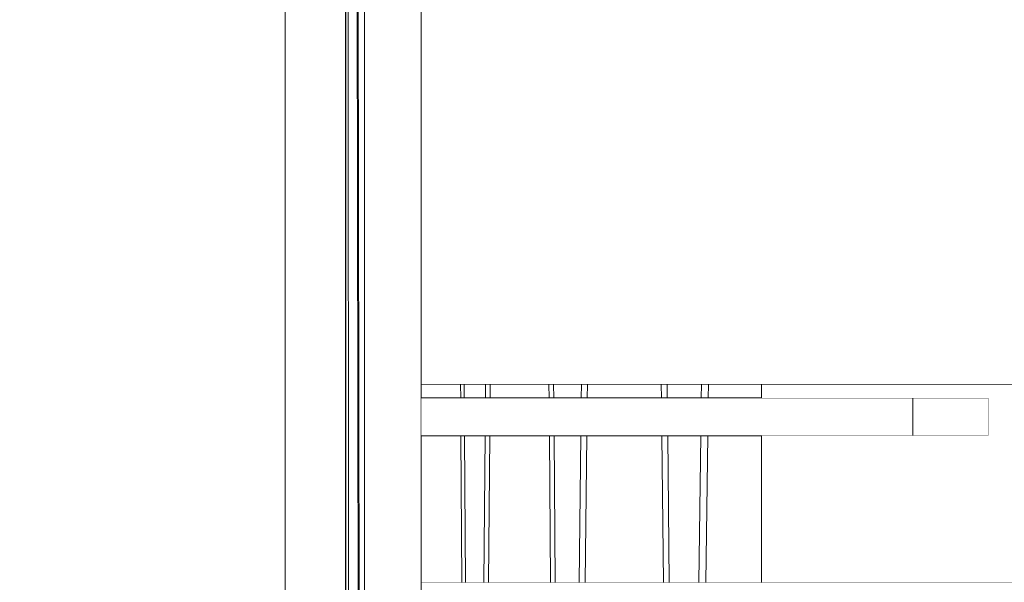
# Model space of a CAD drawing. Units: millimetres. Extents: x 4245560193 to 4289161121, y -4800 to 34800.
# Drawn here: x 4289153080 to 4289153341, y 8527 to 8676 of the extents above; entities that cross this region are included whole.
import ezdxf
from ezdxf.enums import TextEntityAlignment as Align

# ---------------------------------------------------------------- set-up
doc = ezdxf.new("R2010")
doc.units = ezdxf.units.MM
doc.header["$MEASUREMENT"] = 0
doc.linetypes.add('Wipeout_Contour', pattern=[1000, 0, -1000])
for name, color, linetype in [('Dimensioning - General', 7, 'Continuous'), ('Interior - Stair & Railing', 7, 'Continuous'), ('Morph - General', 7, 'Continuous'), ('New_Structural - Bearing', 7, 'Continuous'), ('New_Structural - Grid', 7, 'Continuous'), ('Structural - Bearing', 7, 'Continuous'), ('Terasplaat.Tekla', 7, 'Continuous')]:
    doc.layers.add(name, color=color, linetype=linetype)
for name, color, linetype, lineweight in [('Dimensioning - General_Pen_No__1', 7, 'Continuous', 13), ('New_Structural - Grid_Pen_No__1', 7, 'Continuous', 13), ('New_Structural - Grid_Pen_No__20', 1, 'Continuous', 0)]:
    doc.layers.add(name, color=color, linetype=linetype, lineweight=lineweight)
for name, color, linetype, lineweight, true_color in [('Interior - Stair & Railing_Pen_No__181', 7, 'Continuous', 0, 0xe8e8e8), ('Morph - General_Pen_No__181', 7, 'Continuous', 0, 0xe8e8e8), ('Structural - Bearing_Pen_No__181', 7, 'Continuous', 0, 0xe8e8e8), ('Terasplaat.Tekla_Pen_No__181', 7, 'Continuous', 0, 0xe8e8e8)]:
    doc.layers.add(name, color=color, linetype=linetype, lineweight=lineweight, true_color=true_color)
doc.styles.add('GENERATED_STYLE_1', font='txt')
doc.dimstyles.new('GENERATED_STYLE__1', dxfattribs={"dimtxt": 200, "dimasz": 760, "dimexe": 0.18, "dimexo": 3, "dimgap": 0.09, "dimtad": 1, "dimdec": 0, "dimzin": 0, "dimdsep": 46, "dimtxsty": 'GENERATED_STYLE_1', "dimblk": 'ARROWHEAD_7', "dimblk1": 'ARROWHEAD_7', "dimblk2": 'ARROWHEAD_7', "dimcen": 0.09, "dimclrd": 7, "dimclre": 7, "dimclrt": 7, "dimadec": 0, "dimazin": 0, "dimtfac": 1, "dimtdec": 4, "dimtmove": 0, "dimatfit": 3, "dimfxl": 0, "dimtolj": 1, "dimtzin": 0, "dimarcsym": 0})

# ---------------------------------------------------------------- blocks, each defined once
blk = doc.blocks.new('Section Element_35', base_point=(4267359643.91, 0))
at = {"color": 254, "linetype": 'Wipeout_Contour', "lineweight": 0, "ltscale": 17156612633.7963}
blk.add_wipeout([(4289153150.41, 25937.28), (4289153150.41, -84.86), (4289153166.41, -84.47), (4289153166.41, 25937.27)], dxfattribs=at).dxf.layer = 'Structural - Bearing'
at = {"layer": 'Structural - Bearing_Pen_No__181', "color": 254, "linetype": 'Continuous', "lineweight": 0, "true_color": 0xe8e8e8}
blk.add_line((4289153166.41, 0), (4289153166.41, 25937.28), dxfattribs=at)
blk = doc.blocks.new('Section Element_36', base_point=(4267359643.91, 0))
at = {"color": 254, "linetype": 'Wipeout_Contour', "lineweight": 0, "ltscale": 38602378035.43874}
blk.add_wipeout([(4289153099.11, 31.03), (4289153099.11, -87.2), (4289153132.97, -85.44), (4289153132.97, 31.03), (4289153116.39, 31.03), (4289153116.39, 25937.58), (4289153113.89, 25937.61), (4289153112.05, 25937.64), (4289153112.05, 31.03)], dxfattribs=at).dxf.layer = 'Structural - Bearing'
at = {"color": 254, "linetype": 'Wipeout_Contour', "lineweight": 0, "ltscale": 38602377735.02851}
blk.add_wipeout([(4289153076.75, 31.03), (4289153067.29, 31.03), (4289153067.29, -89.5), (4289153099.11, -87.2), (4289153099.11, 31.03), (4289153083.64, 31.03), (4289153083.64, 25938.16), (4289153080.75, 25938.22), (4289153076.75, 25938.33)], dxfattribs=at).dxf.layer = 'Structural - Bearing'
blk = doc.blocks.new('Section Element_1030', base_point=(4267359643.91, 0))
at = {"layer": 'Structural - Bearing_Pen_No__181', "color": 254, "linetype": 'Continuous', "lineweight": 0, "true_color": 0xe8e8e8}
blk.add_line((4289153186.4, 8527.27), (4289154144.23, 8527.27), dxfattribs=at)
blk = doc.blocks.new('Section Element_1031', base_point=(4267359643.91, 0))
at = {"color": 254, "linetype": 'Wipeout_Contour', "lineweight": 0, "ltscale": 17156614880.72978}
blk.add_wipeout([(4289153186.4, 8679.55), (4289153186.4, 8579.55), (4289154200.28, 8579.55), (4289154307.52, 8679.55)], dxfattribs=at).dxf.layer = 'Structural - Bearing'
at = {"layer": 'Structural - Bearing_Pen_No__181', "color": 254, "linetype": 'Continuous', "lineweight": 0, "true_color": 0xe8e8e8}
blk.add_line((4289153186.4, 8579.55), (4289154200.28, 8579.55), dxfattribs=at)
blk = doc.blocks.new('Section Element_1085', base_point=(4267359643.91, 0))
at = {"color": 254, "linetype": 'Wipeout_Contour', "lineweight": 0, "ltscale": 17156613023.90448}
blk.add_wipeout([(4289153260.49, 8579.55), (4289153251.44, 8579.55), (4289153251.48, 8576), (4289153260.45, 8576)], dxfattribs=at).dxf.layer = 'Interior - Stair & Railing'
at = {"color": 254, "linetype": 'Wipeout_Contour', "lineweight": 0, "ltscale": 17156613077.5396}
blk.add_wipeout([(4289153262.37, 8579.55), (4289153262.32, 8576), (4289153276.41, 8576), (4289153276.41, 8579.55)], dxfattribs=at).dxf.layer = 'Interior - Stair & Railing'
at = {"color": 254, "linetype": 'Wipeout_Contour', "lineweight": 0, "ltscale": 17156613023.77675}
blk.add_wipeout([(4289153260.32, 8566), (4289153251.59, 8566), (4289153252.01, 8527.27), (4289153259.81, 8527.27)], dxfattribs=at).dxf.layer = 'Interior - Stair & Railing'
at = {"color": 254, "linetype": 'Wipeout_Contour', "lineweight": 0, "ltscale": 17156613076.69365}
blk.add_wipeout([(4289153262.19, 8566), (4289153261.68, 8527.27), (4289153276.41, 8527.27), (4289153276.41, 8566)], dxfattribs=at).dxf.layer = 'Interior - Stair & Railing'
at = {"color": 254, "linetype": 'Wipeout_Contour', "lineweight": 0, "ltscale": 17156613045.66587}
blk.add_wipeout([(4289153260.49, 8579.55), (4289153260.45, 8576), (4289153262.32, 8576), (4289153262.37, 8579.55)], dxfattribs=at).dxf.layer = 'Interior - Stair & Railing'
at = {"color": 254, "linetype": 'Wipeout_Contour', "lineweight": 0, "ltscale": 17156613044.03635}
blk.add_wipeout([(4289153260.32, 8566), (4289153259.81, 8527.27), (4289153261.68, 8527.27), (4289153262.19, 8566)], dxfattribs=at).dxf.layer = 'Interior - Stair & Railing'
at = {"layer": 'Interior - Stair & Railing_Pen_No__181', "color": 254, "linetype": 'Continuous', "lineweight": 0, "true_color": 0xe8e8e8}
for p, q in [((4289153260.45, 8576), (4289153260.49, 8579.55)), ((4289153262.37, 8579.55), (4289153262.32, 8576)), ((4289153259.81, 8527.27), (4289153260.32, 8566)), ((4289153262.19, 8566), (4289153261.68, 8527.27))]:
    blk.add_line(p, q, dxfattribs=at)
blk = doc.blocks.new('Section Element_1086', base_point=(4267359643.91, 0))
at = {"color": 254, "linetype": 'Wipeout_Contour', "lineweight": 0, "ltscale": 17156612900.40476}
blk.add_wipeout([(4289153221.41, 8579.55), (4289153221.44, 8576), (4289153228.74, 8576), (4289153228.78, 8579.55)], dxfattribs=at).dxf.layer = 'Interior - Stair & Railing'
at = {"color": 254, "linetype": 'Wipeout_Contour', "lineweight": 0, "ltscale": 17156613002.76857}
blk.add_wipeout([(4289153249.88, 8579.55), (4289153249.92, 8576), (4289153251.48, 8576), (4289153251.44, 8579.55)], dxfattribs=at).dxf.layer = 'Interior - Stair & Railing'
at = {"color": 254, "linetype": 'Wipeout_Contour', "lineweight": 0, "ltscale": 17156613004.12492}
blk.add_wipeout([(4289153250.03, 8566), (4289153250.45, 8527.27), (4289153252.01, 8527.27), (4289153251.59, 8566)], dxfattribs=at).dxf.layer = 'Interior - Stair & Railing'
at = {"layer": 'Interior - Stair & Railing_Pen_No__181', "color": 254, "linetype": 'Continuous', "lineweight": 0, "true_color": 0xe8e8e8}
blk.add_line((4289153251.44, 8579.55), (4289153251.48, 8576), dxfattribs=at)
at = {"color": 254, "linetype": 'Wipeout_Contour', "lineweight": 0, "ltscale": 17156612960.48866}
blk.add_wipeout([(4289153230.3, 8576), (4289153249.92, 8576), (4289153249.88, 8579.55), (4289153230.34, 8579.55)], dxfattribs=at).dxf.layer = 'Interior - Stair & Railing'
at = {"color": 254, "linetype": 'Wipeout_Contour', "lineweight": 0, "ltscale": 17156612960.48848}
blk.add_wipeout([(4289153229.77, 8527.27), (4289153250.45, 8527.27), (4289153250.03, 8566), (4289153230.2, 8566)], dxfattribs=at).dxf.layer = 'Interior - Stair & Railing'
at = {"layer": 'Interior - Stair & Railing_Pen_No__181', "color": 254, "linetype": 'Continuous', "lineweight": 0, "true_color": 0xe8e8e8}
for p, q in [((4289153249.92, 8576), (4289153249.88, 8579.55)), ((4289153250.45, 8527.27), (4289153250.03, 8566)), ((4289153251.59, 8566), (4289153252.01, 8527.27))]:
    blk.add_line(p, q, dxfattribs=at)
at = {"color": 254, "linetype": 'Wipeout_Contour', "lineweight": 0, "ltscale": 17156612918.20873}
blk.add_wipeout([(4289153228.78, 8579.55), (4289153228.74, 8576), (4289153230.3, 8576), (4289153230.34, 8579.55)], dxfattribs=at).dxf.layer = 'Interior - Stair & Railing'
at = {"color": 254, "linetype": 'Wipeout_Contour', "lineweight": 0, "ltscale": 17156612900.27618}
blk.add_wipeout([(4289153221.52, 8566), (4289153221.86, 8527.27), (4289153228.21, 8527.27), (4289153228.64, 8566)], dxfattribs=at).dxf.layer = 'Interior - Stair & Railing'
at = {"layer": 'Interior - Stair & Railing_Pen_No__181', "color": 254, "linetype": 'Continuous', "lineweight": 0, "true_color": 0xe8e8e8}
for p, q in [((4289153228.74, 8576), (4289153228.78, 8579.55)), ((4289153230.34, 8579.55), (4289153230.3, 8576))]:
    blk.add_line(p, q, dxfattribs=at)
at = {"color": 254, "linetype": 'Wipeout_Contour', "lineweight": 0, "ltscale": 17156612916.85204}
blk.add_wipeout([(4289153228.21, 8527.27), (4289153229.77, 8527.27), (4289153230.2, 8566), (4289153228.64, 8566)], dxfattribs=at).dxf.layer = 'Interior - Stair & Railing'
at = {"layer": 'Interior - Stair & Railing_Pen_No__181', "color": 254, "linetype": 'Continuous', "lineweight": 0, "true_color": 0xe8e8e8}
for p, q in [((4289153228.21, 8527.27), (4289153228.64, 8566)), ((4289153230.2, 8566), (4289153229.77, 8527.27))]:
    blk.add_line(p, q, dxfattribs=at)
blk = doc.blocks.new('Section Element_1087', base_point=(4267359643.91, 0))
at = {"color": 254, "linetype": 'Wipeout_Contour', "lineweight": 0, "ltscale": 17156612883.24005}
blk.add_wipeout([(4289153221.41, 8579.55), (4289153220.17, 8579.55), (4289153220.2, 8576), (4289153221.44, 8576)], dxfattribs=at).dxf.layer = 'Interior - Stair & Railing'
at = {"color": 254, "linetype": 'Wipeout_Contour', "lineweight": 0, "ltscale": 17156612884.31735}
blk.add_wipeout([(4289153221.52, 8566), (4289153220.28, 8566), (4289153220.62, 8527.27), (4289153221.86, 8527.27)], dxfattribs=at).dxf.layer = 'Interior - Stair & Railing'
at = {"color": 254, "linetype": 'Wipeout_Contour', "lineweight": 0, "ltscale": 17156612849.65719}
blk.add_wipeout([(4289153204.61, 8576), (4289153220.2, 8576), (4289153220.17, 8579.55), (4289153204.64, 8579.55)], dxfattribs=at).dxf.layer = 'Interior - Stair & Railing'
at = {"color": 254, "linetype": 'Wipeout_Contour', "lineweight": 0, "ltscale": 17156612849.657}
blk.add_wipeout([(4289153204.19, 8527.27), (4289153220.62, 8527.27), (4289153220.28, 8566), (4289153204.53, 8566)], dxfattribs=at).dxf.layer = 'Interior - Stair & Railing'
at = {"layer": 'Interior - Stair & Railing_Pen_No__181', "color": 254, "linetype": 'Continuous', "lineweight": 0, "true_color": 0xe8e8e8}
for p, q in [((4289153220.2, 8576), (4289153220.17, 8579.55)), ((4289153221.41, 8579.55), (4289153221.44, 8576)), ((4289153220.62, 8527.27), (4289153220.28, 8566)), ((4289153221.52, 8566), (4289153221.86, 8527.27))]:
    blk.add_line(p, q, dxfattribs=at)
at = {"color": 254, "linetype": 'Wipeout_Contour', "lineweight": 0, "ltscale": 17156612802.30923}
blk.add_wipeout([(4289153197.73, 8579.55), (4289153197.76, 8576), (4289153203.38, 8576), (4289153203.41, 8579.55)], dxfattribs=at).dxf.layer = 'Interior - Stair & Railing'
at = {"color": 254, "linetype": 'Wipeout_Contour', "lineweight": 0, "ltscale": 17156612802.18176}
blk.add_wipeout([(4289153203.29, 8566), (4289153197.82, 8566), (4289153198.07, 8527.27), (4289153202.95, 8527.27)], dxfattribs=at).dxf.layer = 'Interior - Stair & Railing'
at = {"color": 254, "linetype": 'Wipeout_Contour', "lineweight": 0, "ltscale": 17156612816.07431}
blk.add_wipeout([(4289153203.38, 8576), (4289153204.61, 8576), (4289153204.64, 8579.55), (4289153203.41, 8579.55)], dxfattribs=at).dxf.layer = 'Interior - Stair & Railing'
at = {"color": 254, "linetype": 'Wipeout_Contour', "lineweight": 0, "ltscale": 17156612814.99665}
blk.add_wipeout([(4289153202.95, 8527.27), (4289153204.19, 8527.27), (4289153204.53, 8566), (4289153203.29, 8566)], dxfattribs=at).dxf.layer = 'Interior - Stair & Railing'
at = {"layer": 'Interior - Stair & Railing_Pen_No__181', "color": 254, "linetype": 'Continuous', "lineweight": 0, "true_color": 0xe8e8e8}
for p, q in [((4289153203.38, 8576), (4289153203.41, 8579.55)), ((4289153204.64, 8579.55), (4289153204.61, 8576)), ((4289153202.95, 8527.27), (4289153203.29, 8566)), ((4289153204.53, 8566), (4289153204.19, 8527.27))]:
    blk.add_line(p, q, dxfattribs=at)
blk = doc.blocks.new('Section Element_1088', base_point=(4267359643.91, 0))
at = {"color": 254, "linetype": 'Wipeout_Contour', "lineweight": 0, "ltscale": 17156612789.19404}
blk.add_wipeout([(4289153197.73, 8579.55), (4289153196.82, 8579.55), (4289153196.85, 8576), (4289153197.76, 8576)], dxfattribs=at).dxf.layer = 'Interior - Stair & Railing'
at = {"color": 254, "linetype": 'Wipeout_Contour', "lineweight": 0, "ltscale": 17156612789.98737}
blk.add_wipeout([(4289153196.91, 8566), (4289153197.16, 8527.27), (4289153198.07, 8527.27), (4289153197.82, 8566)], dxfattribs=at).dxf.layer = 'Interior - Stair & Railing'
at = {"color": 254, "linetype": 'Wipeout_Contour', "lineweight": 0, "ltscale": 17156612766.5077}
blk.add_wipeout([(4289153186.4, 8579.55), (4289153186.4, 8576), (4289153196.85, 8576), (4289153196.82, 8579.55)], dxfattribs=at).dxf.layer = 'Interior - Stair & Railing'
at = {"color": 254, "linetype": 'Wipeout_Contour', "lineweight": 0, "ltscale": 17156612766.92597}
blk.add_wipeout([(4289153186.4, 8566), (4289153186.4, 8527.27), (4289153197.16, 8527.27), (4289153196.91, 8566)], dxfattribs=at).dxf.layer = 'Interior - Stair & Railing'
at = {"layer": 'Interior - Stair & Railing_Pen_No__181', "color": 254, "linetype": 'Continuous', "lineweight": 0, "true_color": 0xe8e8e8}
for p, q in [((4289153196.85, 8576), (4289153196.82, 8579.55)), ((4289153197.73, 8579.55), (4289153197.76, 8576)), ((4289153197.16, 8527.27), (4289153196.91, 8566)), ((4289153197.82, 8566), (4289153198.07, 8527.27))]:
    blk.add_line(p, q, dxfattribs=at)
blk = doc.blocks.new('Section Element_1089', base_point=(4267359643.91, 0))
at = {"color": 254, "linetype": 'Wipeout_Contour', "lineweight": 0, "ltscale": 21445765852.39238}
blk.add_wipeout([(4289153171.39, 9101.45), (4289153169, 9100.75), (4289153170.24, 8383), (4289153171.29, 8383), (4289153171.4, 8410.25)], dxfattribs=at).dxf.layer = 'Interior - Stair & Railing'
blk = doc.blocks.new('Section Element_1091', base_point=(4267359643.91, 0))
at = {"color": 254, "linetype": 'Wipeout_Contour', "lineweight": 0, "ltscale": 25734918999.48329}
blk.add_wipeout([(4289153166.41, 9112.62), (4289153166.41, 8383), (4289153166.49, 8383), (4289153166.49, 9100.02), (4289153166.42, 9100), (4289153166.42, 9112.26)], dxfattribs=at).dxf.layer = 'Interior - Stair & Railing'
at = {"layer": 'Interior - Stair & Railing_Pen_No__181', "color": 254, "linetype": 'Continuous', "lineweight": 0, "true_color": 0xe8e8e8}
blk.add_line((4289153166.49, 8383), (4289153166.49, 9100.02), dxfattribs=at)
blk = doc.blocks.new('Section Element_1307', base_point=(4267359643.91, 0))
at = {"color": 254, "linetype": 'Wipeout_Contour', "lineweight": 0, "ltscale": 17156618466.45945}
blk.add_wipeout([(4289153166.8, 7596.66), (4289156066.41, 10300.59), (4289156066.41, 10319.74), (4289153166.8, 7615.81)], dxfattribs=at).dxf.layer = 'Structural - Bearing'
at = {"color": 254, "linetype": 'Wipeout_Contour', "lineweight": 0, "ltscale": 38602385265.02902}
blk.add_wipeout([(4289153166.8, 7596.66), (4289153166.8, 7388.83), (4289154606.3, 8731.19), (4289154494.87, 8835.1), (4289154474.37, 8815.99), (4289154488.01, 8801.37), (4289153203.64, 7603.66), (4289153190, 7618.28), (4289154474.37, 8815.99)], dxfattribs=at).dxf.layer = 'Structural - Bearing'
at = {"color": 254, "linetype": 'Wipeout_Contour', "lineweight": 0, "ltscale": 17156618466.45757}
blk.add_wipeout([(4289153166.8, 7388.83), (4289153166.8, 7369.69), (4289156066.41, 10073.62), (4289156066.41, 10092.76)], dxfattribs=at).dxf.layer = 'Structural - Bearing'
blk = doc.blocks.new('Section Element_1582', base_point=(4267359643.91, 0))
at = {"color": 254, "linetype": 'Wipeout_Contour', "lineweight": 0, "ltscale": 34313225455.54101}
blk.add_wipeout([(4289153171.39, 9101.45), (4289153171.41, 8125), (4289153186.41, 8125), (4289153186.39, 9023), (4289153186.39, 9033), (4289153186.39, 9106.64), (4289153184.42, 9106.63), (4289153184.42, 9105.25)], dxfattribs=at).dxf.layer = 'Terasplaat.Tekla'
at = {"layer": 'Terasplaat.Tekla_Pen_No__181', "color": 254, "linetype": 'Continuous', "lineweight": 0, "true_color": 0xe8e8e8}
for p, q in [((4289153186.41, 8125), (4289153186.39, 9106.64)), ((4289153171.39, 9101.45), (4289153171.41, 8125))]:
    blk.add_line(p, q, dxfattribs=at)
blk = doc.blocks.new('Section Element_1589', base_point=(4267359643.91, 0))
at = {"color": 254, "linetype": 'Wipeout_Contour', "lineweight": 0, "ltscale": 17156613005.6076}
blk.add_wipeout([(4289153186.4, 8576), (4289153186.4, 8566), (4289153316.39, 8566), (4289153316.39, 8576)], dxfattribs=at).dxf.layer = 'Terasplaat.Tekla'
at = {"color": 254, "linetype": 'Wipeout_Contour', "lineweight": 0, "ltscale": 17156613305.58958}
blk.add_wipeout([(4289153316.39, 8566), (4289153336.39, 8566), (4289153336.39, 8576), (4289153316.39, 8576)], dxfattribs=at).dxf.layer = 'Terasplaat.Tekla'
at = {"layer": 'Terasplaat.Tekla_Pen_No__181', "color": 254, "linetype": 'Continuous', "lineweight": 0, "true_color": 0xe8e8e8}
for p, q in [((4289153186.4, 8576), (4289153316.39, 8576)), ((4289153316.39, 8576), (4289153336.39, 8576)), ((4289153316.39, 8566), (4289153316.39, 8576)), ((4289153336.39, 8566), (4289153336.39, 8576)), ((4289153186.4, 8566), (4289153316.39, 8566)), ((4289153316.39, 8566), (4289153336.39, 8566))]:
    blk.add_line(p, q, dxfattribs=at)
blk = doc.blocks.new('Section Element_1782', base_point=(4267359643.91, 0))
at = {"color": 254, "linetype": 'Wipeout_Contour', "lineweight": 0, "ltscale": 17156612678.01138}
blk.add_wipeout([(4289153169, 9100.75), (4289153168.75, 9100.68), (4289153169.99, 8383), (4289153170.24, 8383)], dxfattribs=at).dxf.layer = 'Interior - Stair & Railing'
at = {"color": 254, "linetype": 'Wipeout_Contour', "lineweight": 0, "ltscale": 21445765841.08742}
blk.add_wipeout([(4289153167.44, 9100.3), (4289153166.96, 8825.09), (4289153167.23, 8383), (4289153169.99, 8383), (4289153168.75, 9100.68)], dxfattribs=at).dxf.layer = 'Interior - Stair & Railing'
at = {"layer": 'Interior - Stair & Railing_Pen_No__181', "color": 254, "linetype": 'Continuous', "lineweight": 0, "true_color": 0xe8e8e8}
for p, q in [((4289153169.99, 8383), (4289153168.75, 9100.68)), ((4289153169, 9100.75), (4289153170.24, 8383))]:
    blk.add_line(p, q, dxfattribs=at)
blk = doc.blocks.new('Section Element_1783', base_point=(4267359643.91, 0))
at = {"color": 254, "linetype": 'Wipeout_Contour', "lineweight": 0, "ltscale": 17156612667.61803}
blk.add_wipeout([(4289153166.49, 9100.02), (4289153166.49, 8383), (4289153167.23, 8383), (4289153166.8, 9100.11)], dxfattribs=at).dxf.layer = 'Interior - Stair & Railing'
at = {"layer": 'Interior - Stair & Railing_Pen_No__181', "color": 254, "linetype": 'Continuous', "lineweight": 0, "true_color": 0xe8e8e8}
blk.add_line((4289153167.23, 8383), (4289153166.8, 9100.11), dxfattribs=at)
blk = doc.blocks.new('Section Element_1786', base_point=(4267359643.91, 0))
at = {"color": 254, "linetype": 'Wipeout_Contour', "lineweight": 0, "ltscale": 60048171109.04497}
blk.add_wipeout([(4289154616.41, 31599.85), (4289152826.41, 29043.46), (4289152826.41, 26774.66), (4289153026.41, 26774.66), (4289153026.41, 28980.4), (4289154616.41, 31251.16), (4289156206.41, 28980.4), (4289156206.41, 27020), (4289156266.41, 27020), (4289156266.41, 25947.3), (4289156206.41, 25947.3), (4289156206.41, 0), (4289156406.41, 0), (4289156406.41, 29043.46)], dxfattribs=at).dxf.layer = 'Morph - General'
blk = doc.blocks.new('Section Element_1789', base_point=(4267359643.91, 0))
at = {"color": 254, "linetype": 'Wipeout_Contour', "lineweight": 0, "ltscale": 17156612391.53237}
blk.add_wipeout([(4289153083.64, 31.03), (4289153112.05, 31.03), (4289153112.05, 25937.64), (4289153083.64, 25938.16)], dxfattribs=at).dxf.layer = 'Morph - General'
at = {"color": 254, "linetype": 'Wipeout_Contour', "lineweight": 0, "ltscale": 25734918827.50523}
blk.add_wipeout([(4289153116.39, 25937.58), (4289153116.39, 31.03), (4289153150.41, 31.03), (4289153150.41, 25937.28), (4289153149.17, 25937.28), (4289153145.23, 25937.32)], dxfattribs=at).dxf.layer = 'Morph - General'
at = {"layer": 'Morph - General_Pen_No__181', "color": 254, "linetype": 'Continuous', "lineweight": 0, "true_color": 0xe8e8e8}
blk.add_line((4289153150.41, 31.03), (4289153150.41, 25937.28), dxfattribs=at)
blk = doc.blocks.new('Section Element_1862', base_point=(4267359643.91, 0))
at = {"color": 254, "linetype": 'Wipeout_Contour', "lineweight": 0, "ltscale": 34313226532.10562}
blk.add_wipeout([(4289153276.41, 8566), (4289153276.41, 8527.27), (4289153376.41, 8527.27), (4289153376.41, 8579.55), (4289153276.41, 8579.55), (4289153276.41, 8576), (4289153336.39, 8576), (4289153336.39, 8566)], dxfattribs=at).dxf.layer = 'Structural - Bearing'
at = {"layer": 'Structural - Bearing_Pen_No__181', "color": 254, "linetype": 'Continuous', "lineweight": 0, "true_color": 0xe8e8e8}
for p, q in [((4289153276.41, 8579.55), (4289153276.41, 8576)), ((4289153276.41, 8566), (4289153276.41, 8527.27))]:
    blk.add_line(p, q, dxfattribs=at)
blk = doc.blocks.new('Section Element_1915', base_point=(4267359643.91, 0))
at = {"color": 254, "linetype": 'Wipeout_Contour', "lineweight": 0, "ltscale": 17156615356.0462}
blk.add_wipeout([(4289153190, 7618.28), (4289153203.64, 7603.66), (4289154488.01, 8801.37), (4289154474.37, 8815.99)], dxfattribs=at).dxf.layer = 'New_Structural - Bearing'
blk = doc.blocks.new('Standard grid marker[3]', base_point=(4289153166.41, 34000))
at = {"layer": 'New_Structural - Grid_Pen_No__20', "color": 1, "linetype": 'Continuous', "lineweight": 0}
blk.add_line((4289153166.41, 33000), (4289153166.41, -3000), dxfattribs=at)
at = {"layer": 'New_Structural - Grid_Pen_No__1', "color": 7, "lineweight": 13, "style": 'GENERATED_STYLE_1'}
for tag, p in [('AC_MarkerText_1_0', (4289153166.41, 34417.14)), ('AC_MarkerText_1_1', (4289153166.41, -4382.86))]:
    blk.add_attdef(tag, text='', height=300, rotation=360, dxfattribs=at).set_placement(p, align=Align.MIDDLE_CENTER)
blk = doc.blocks.new('*D1929', base_point=(4267359643.91, 0))
at = {"layer": 'Dimensioning - General_Pen_No__1', "color": 7, "linetype": 'Continuous', "lineweight": 13}
for p, q in [((4245560942.6, 29526), (4245560942.6, 30126)), ((4245561692.6, 29726), (4245560192.6, 29726)), ((4245560942.6, 200), (4245560942.6, 29526)), ((4245560942.6, -400), (4245560942.6, 200)), ((4245561692.6, 0), (4245560192.6, 0))]:
    blk.add_line(p, q, dxfattribs=at)
for centre in [(4245560942.6, 29726), (4245560942.6, 0)]:
    blk.add_circle(centre, 200, dxfattribs=at)
at = {"layer": 'Dimensioning - General_Pen_No__1', "color": 7, "lineweight": 13, "insert": (4245560902.6, 14445.17), "char_height": 200, "attachment_point": 7, "rotation": 90, "style": 'GENERATED_STYLE_1'}
blk.add_mtext('\\A1;{\\pql;\\fArial|b0|i0|c0|p34;29\xa0726}', dxfattribs=at)
blk = doc.blocks.new('ARROWHEAD_7')
at = {"color": 0, "linetype": 'Continuous', "lineweight": 0}
for p, q in [((0, -0.25), (0, 0.25)), ((0, 0), (-1, 0)), ((-0.25, 0), (0.25, 0))]:
    blk.add_line(p, q, dxfattribs=at)
blk.add_circle((0, 0), 0.25, dxfattribs=at)

msp = doc.modelspace()

# ---------------------------------------------------------------- block references
at = {"layer": 'Interior - Stair & Railing', "lineweight": 0}
msp.add_blockref('Section Element_1089', (4267359643.912524, 0), dxfattribs=at)
at = {"layer": 'Structural - Bearing', "lineweight": 0}
for name in ['Section Element_35', 'Section Element_1031', 'Section Element_1030']:
    msp.add_blockref(name, (4267359643.912524, 0), dxfattribs=at)

# ---------------------------------------------------------------- next in the draw order: block references
at = {"layer": 'Interior - Stair & Railing', "lineweight": 0}
for name in ['Section Element_1085', 'Section Element_1091']:
    msp.add_blockref(name, (4267359643.912524, 0), dxfattribs=at)
at = {"layer": 'Structural - Bearing', "lineweight": 0}
msp.add_blockref('Section Element_36', (4267359643.912524, 0), dxfattribs=at)

# ---------------------------------------------------------------- next in the draw order: block references
at = {"layer": 'Interior - Stair & Railing', "lineweight": 0}
msp.add_blockref('Section Element_1086', (4267359643.912524, 0), dxfattribs=at)

# ---------------------------------------------------------------- next in the draw order: block references
msp.add_blockref('Section Element_1087', (4267359643.912524, 0), dxfattribs=at)

# ---------------------------------------------------------------- next in the draw order: block references
msp.add_blockref('Section Element_1088', (4267359643.912524, 0), dxfattribs=at)

# ---------------------------------------------------------------- next in the draw order: block references
at = {"layer": 'Structural - Bearing', "lineweight": 0}
msp.add_blockref('Section Element_1307', (4267359643.912524, 0), dxfattribs=at)

# ---------------------------------------------------------------- next in the draw order: block references
at = {"layer": 'Terasplaat.Tekla', "lineweight": 0}
msp.add_blockref('Section Element_1582', (4267359643.912524, 0), dxfattribs=at)

# ---------------------------------------------------------------- next in the draw order: block references
at = {"layer": 'Interior - Stair & Railing', "lineweight": 0}
msp.add_blockref('Section Element_1782', (4267359643.912524, 0), dxfattribs=at)
at = {"layer": 'Terasplaat.Tekla', "lineweight": 0}
msp.add_blockref('Section Element_1589', (4267359643.912524, 0), dxfattribs=at)

# ---------------------------------------------------------------- next in the draw order: block references
at = {"layer": 'Interior - Stair & Railing', "lineweight": 0}
msp.add_blockref('Section Element_1783', (4267359643.912524, 0), dxfattribs=at)

# ---------------------------------------------------------------- next in the draw order: block references
at = {"layer": 'Morph - General', "lineweight": 0}
msp.add_blockref('Section Element_1786', (4267359643.912524, 0), dxfattribs=at)

# ---------------------------------------------------------------- next in the draw order: block references
msp.add_blockref('Section Element_1789', (4267359643.912524, 0), dxfattribs=at)
at = {"layer": 'Structural - Bearing', "lineweight": 0}
msp.add_blockref('Section Element_1862', (4267359643.912524, 0), dxfattribs=at)

# ---------------------------------------------------------------- next in the draw order: block references
at = {"layer": 'New_Structural - Bearing', "lineweight": 0}
msp.add_blockref('Section Element_1915', (4267359643.912524, 0), dxfattribs=at)

# ---------------------------------------------------------------- next in the draw order: block references
at = {"layer": 'New_Structural - Grid', "color": 8, "linetype": 'Continuous', "lineweight": 15}
msp.add_blockref('Standard grid marker[3]', (4289153166.409861, 34000), dxfattribs=at)

# ---------------------------------------------------------------- next in the draw order: dimensions: what is measured, and where the dimension line sits
at = {"layer": 'Dimensioning - General', "color": 7, "linetype": 'Continuous', "lineweight": 13}
dim = msp.add_linear_dim(base=(4245560942.603305, 29726), p1=(4289154835.506831, -0.00002), p2=(4245564442.065627, 29726), angle=90, dimstyle='GENERATED_STYLE__1', dxfattribs=at)
dim.commit()
dim.dimension.update_dxf_attribs({"geometry": '*D1929', "text_midpoint": (4245560802.603304, 14864.936013), "dimtype": 160, "text_rotation": 90})

doc.saveas('drawing.dxf')
